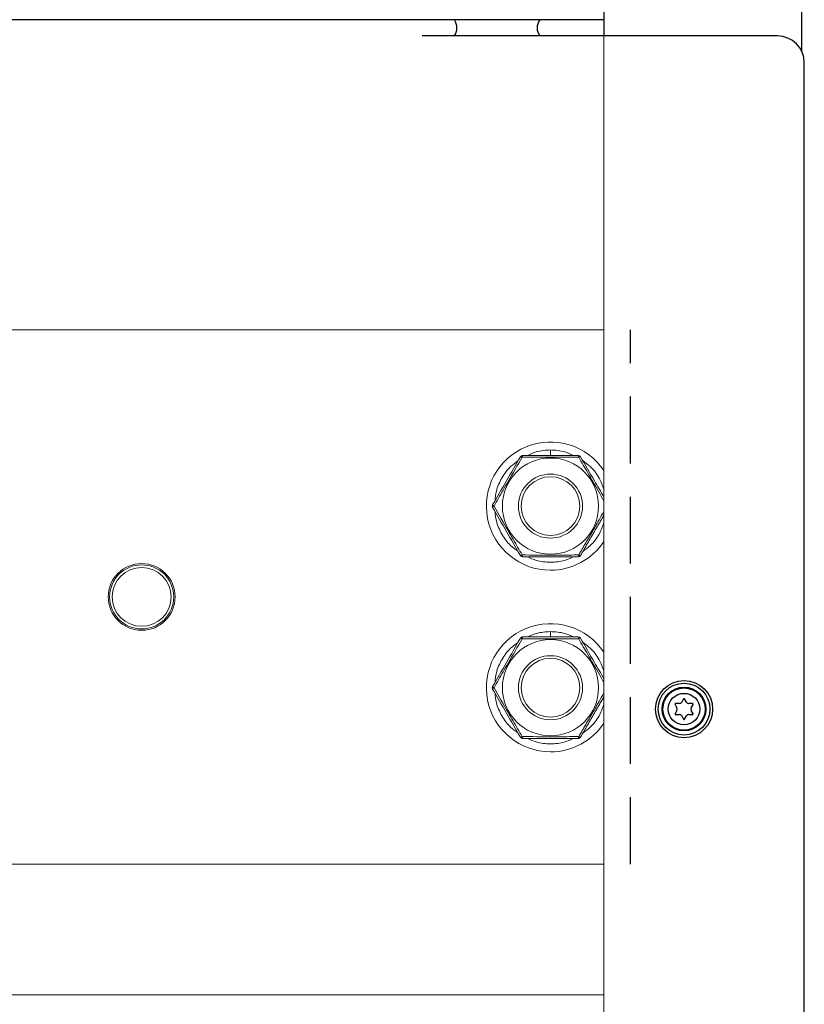
# Model space of a CAD drawing. Extents: x 220 to 409, y 90 to 282.
# Drawn here: x 343 to 358, y 196 to 214 of the extents above; entities that cross this region are included whole.
import ezdxf

# ---------------------------------------------------------------- set-up
doc = ezdxf.new("R2010")
doc.units = 0
doc.header["$MEASUREMENT"] = 0
doc.linetypes.add('HIDDEN', pattern=[0.375, 0.25, -0.125])
doc.linetypes.add('SLD-Continua', pattern=[0])
doc.layers.add('DIBUIX', color=7, linetype='CONTINUOUS')

msp = doc.modelspace()

# ---------------------------------------------------------------- linework, layer by layer
at = {"layer": 'DIBUIX'}
for p, q in [((354.0627, 220.0114), (354.0627, 214.0114)), ((357.7627, 220.0114), (357.7627, 213.7294)), ((354.0627, 214.3114), (304.0627, 214.3114)), ((353.296, 214.0114), (350.6627, 214.0114)), ((353.4835, 214.0114), (353.296, 214.0114)), ((357.3127, 214.0114), (353.4835, 214.0114)), ((357.8127, 148.0114), (357.8127, 213.5114)), ((355.3938, 201.4989), (355.4299, 201.4364)), ((355.4747, 201.5139), (355.4025, 201.5139)), ((355.5541, 201.6014), (355.518, 201.5389)), ((355.6075, 201.5389), (355.5714, 201.6014)), ((355.7229, 201.5139), (355.6508, 201.5139)), ((355.6955, 201.4364), (355.7316, 201.4989)), ((355.4299, 201.3864), (355.3938, 201.3239)), ((355.4025, 201.3089), (355.4747, 201.3089)), ((355.518, 201.2839), (355.5541, 201.2214)), ((355.5714, 201.2214), (355.6075, 201.2839)), ((355.6508, 201.3089), (355.7229, 201.3089)), ((355.7316, 201.3239), (355.6955, 201.3864))]:
    msp.add_line(p, q, dxfattribs=at)
at = {"layer": 'DIBUIX', "color": 7, "linetype": 'SLD-Continua', "lineweight": 15}
for p, q in [((354.0627, 215.6114), (354.0627, 145.6114)), ((355.3938, 201.4989), (355.4299, 201.4364)), ((355.4747, 201.5139), (355.4025, 201.5139)), ((355.5541, 201.6014), (355.518, 201.5389)), ((355.6075, 201.5389), (355.5714, 201.6014)), ((355.7229, 201.5139), (355.6508, 201.5139)), ((355.6955, 201.4364), (355.7316, 201.4989)), ((355.4299, 201.3864), (355.3938, 201.3239)), ((355.4025, 201.3089), (355.4747, 201.3089)), ((355.518, 201.2839), (355.5541, 201.2214)), ((355.5714, 201.2214), (355.6075, 201.2839)), ((355.6508, 201.3089), (355.7229, 201.3089)), ((355.7316, 201.3239), (355.6955, 201.3864)), ((354.0627, 196.0614), (339.4627, 196.0614))]:
    msp.add_line(p, q, dxfattribs=at)
at = {"layer": 'DIBUIX', "linetype": 'SLD-Continua', "lineweight": 15}
for p, q in [((339.4627, 208.5114), (354.0627, 208.5114)), ((353.0627, 206.2614), (353.0627, 206.1614)), ((353.0627, 202.8614), (353.0627, 202.7614)), ((354.0627, 198.5114), (339.4627, 198.5114))]:
    msp.add_line(p, q, dxfattribs=at)
at = {"layer": 'DIBUIX', "linetype": 'HIDDEN', "ltscale": 5}
msp.add_line((354.5627, 198.5114), (354.5627, 208.5114), dxfattribs=at)
at = {"layer": 'DIBUIX', "linetype": 'SLD-Continua', "lineweight": 15}
for centre, radius in [((353.0627, 205.2114), 0.9), ((353.0627, 205.2114), 0.6), ((353.0627, 205.2114), 0.55), ((345.4127, 203.5114), 0.625), ((345.4127, 203.5114), 0.6), ((345.4127, 203.5114), 0.55), ((353.0627, 201.8114), 0.9), ((353.0627, 201.8114), 0.6), ((353.0627, 201.8114), 0.55)]:
    msp.add_circle(centre, radius, dxfattribs=at)
at = {"layer": 'DIBUIX'}
for radius in [0.535, 0.485, 0.41, 0.395, 0.295]:
    msp.add_circle((355.5627, 201.4114), radius, dxfattribs=at)
at = {"layer": 'DIBUIX', "color": 7, "linetype": 'SLD-Continua', "lineweight": 15}
for radius in [0.535, 0.485, 0.41, 0.395, 0.295]:
    msp.add_circle((355.5627, 201.4114), radius, dxfattribs=at)
at = {"layer": 'DIBUIX'}
for centre, radius, start, end in [((351.0627, 214.1636), 0.25, 322.49865, 36.24363), ((353.0627, 214.1636), 0.25, 143.75637, 217.50135), ((357.3127, 213.5114), 0.5, 0, 90), ((355.4025, 201.5039), 0.01, 90, 210), ((355.4747, 201.5639), 0.05, 270, 330), ((355.5627, 201.5964), 0.01, 30, 150), ((355.6508, 201.5639), 0.05, 210, 270), ((355.7229, 201.5039), 0.01, 330, 90), ((355.4025, 201.3189), 0.01, 150, 270), ((355.3866, 201.4114), 0.05, 330, 30), ((355.4747, 201.2589), 0.05, 30, 90), ((355.6508, 201.2589), 0.05, 90, 150), ((355.7388, 201.4114), 0.05, 150, 210), ((355.7229, 201.3189), 0.01, 270, 30), ((355.5627, 201.2264), 0.01, 210, 330)]:
    msp.add_arc(centre, radius, start, end, dxfattribs=at)
at = {"layer": 'DIBUIX', "linetype": 'SLD-Continua', "lineweight": 15}
for centre, radius, start, end in [((353.0627, 205.2114), 1.2, 33.55731, 270), ((352.5431, 206.1114), 0.05, 90, 150), ((352.5039, 206.086), 0.0506, 52.66833, 94.64585), ((352.5847, 206.1327), 0.0506, 145.35415, 187.33167), ((353.5407, 206.1327), 0.0506, 352.66833, 34.64585), ((353.5823, 206.1114), 0.05, 30, 90), ((353.6215, 206.086), 0.0506, 85.35415, 127.33167), ((352.0235, 205.2114), 0.05, 150, 210), ((352.0259, 205.2581), 0.0506, 205.35415, 247.33167), ((352.0259, 205.1648), 0.0506, 112.66833, 154.64585), ((353.0627, 205.2114), 1.2, 270, 326.44269), ((352.5039, 204.3368), 0.0506, 265.35415, 307.33167), ((352.5431, 204.3114), 0.05, 210, 270), ((352.5847, 204.2902), 0.0506, 172.66833, 214.64585), ((353.5407, 204.2902), 0.0506, 325.35415, 7.33167), ((353.5823, 204.3114), 0.05, 270, 330), ((353.6215, 204.3368), 0.0506, 232.66833, 274.64585), ((353.0627, 201.8114), 1.2, 33.55731, 270), ((352.5431, 202.7114), 0.05, 90, 150), ((352.5039, 202.686), 0.0506, 52.66833, 94.64585), ((352.5847, 202.7327), 0.0506, 145.35415, 187.33167), ((353.5407, 202.7327), 0.0506, 352.66833, 34.64585), ((353.5823, 202.7114), 0.05, 30, 90), ((353.6215, 202.686), 0.0506, 85.35415, 127.33167), ((352.0235, 201.8114), 0.05, 150, 210), ((352.0259, 201.8581), 0.0506, 205.35415, 247.33167), ((352.0259, 201.7648), 0.0506, 112.66833, 154.64585), ((353.0627, 201.8114), 1.2, 270, 326.44269), ((352.5039, 200.9368), 0.0506, 265.35415, 307.33167), ((352.5847, 200.8902), 0.0506, 172.66833, 214.64585), ((353.5407, 200.8902), 0.0506, 325.35415, 7.33167), ((353.6215, 200.9368), 0.0506, 232.66833, 274.64585), ((352.5431, 200.9114), 0.05, 210, 270), ((353.5823, 200.9114), 0.05, 270, 330)]:
    msp.add_arc(centre, radius, start, end, dxfattribs=at)
at = {"layer": 'DIBUIX', "color": 7, "linetype": 'SLD-Continua', "lineweight": 15}
for centre, radius, start, end in [((355.4025, 201.5039), 0.01, 90, 210), ((355.4747, 201.5639), 0.05, 270, 330), ((355.5627, 201.5964), 0.01, 30, 150), ((355.6508, 201.5639), 0.05, 210, 270), ((355.7229, 201.5039), 0.01, 330, 90), ((355.4025, 201.3189), 0.01, 150, 270), ((355.3866, 201.4114), 0.05, 330, 30), ((355.4747, 201.2589), 0.05, 30, 90), ((355.6508, 201.2589), 0.05, 90, 150), ((355.7388, 201.4114), 0.05, 150, 210), ((355.7229, 201.3189), 0.01, 270, 30), ((355.5627, 201.2264), 0.01, 210, 330)]:
    msp.add_arc(centre, radius, start, end, dxfattribs=at)
at = {"layer": 'DIBUIX', "linetype": 'SLD-Continua', "lineweight": 15}
for points, knots in [([(352.6366, 206.1614), (352.6888, 206.186), (352.8229, 206.2493), (352.9718, 206.2568), (353.0627, 206.2614)], [0, 0, 0, 0, 0.3897093, 1, 1, 1, 1]), ([(353.0627, 206.2614), (353.1536, 206.2568), (353.3025, 206.2493), (353.4366, 206.186), (353.4889, 206.1614)], [0, 0, 0, 0, 0.6102907, 1, 1, 1, 1]), ([(352.5346, 206.1262), (352.4457, 205.9746), (352.3256, 205.7696), (352.149, 205.4623), (352.0624, 205.31), (352.0064, 205.2114)], [0, 0, 0, 0, 0.4997581, 0.67594766, 1, 1, 1, 1]), ([(352.0269, 205.3173), (352.032, 205.3747), (352.0451, 205.5221), (352.1463, 205.7405), (352.2849, 205.9374), (352.4059, 206.0224), (352.4531, 206.0555)], [0, 0, 0, 0, 0.1948547, 0.5, 0.8051453, 1, 1, 1, 1]), ([(353.5909, 206.1262), (353.5039, 206.1268), (353.3292, 206.128), (353.1209, 206.1286), (352.9697, 206.1285), (352.8501, 206.1281), (352.7046, 206.1274), (352.5913, 206.1266), (352.5346, 206.1262)], [0, 0, 0, 0, 0.2487506, 0.4993472, 0.5874622, 0.6756915, 0.837599, 1, 1, 1, 1]), ([(352.5431, 206.1614), (352.6289, 206.1614), (352.8012, 206.1614), (353.0624, 206.1614), (353.3242, 206.1614), (353.496, 206.1614), (353.5823, 206.1614)], [0, 0, 0, 0, 0.2493478, 0.5005904, 0.74919, 1, 1, 1, 1]), ([(354.0627, 205.31), (353.9945, 205.4299), (353.8956, 205.6036), (353.7368, 205.8773), (353.6483, 206.0284), (353.5909, 206.1262)], [0, 0, 0, 0, 0.4395612, 0.6369526, 1, 1, 1, 1]), ([(353.6256, 206.1364), (353.7122, 205.9864), (353.8579, 205.7341), (354.0036, 205.4817), (354.0627, 205.3794)], [0, 0, 0, 0, 0.5944119, 1, 1, 1, 1]), ([(353.6724, 206.0555), (353.7193, 206.0223), (353.8397, 205.9372), (353.9781, 205.7513), (354.0358, 205.5928), (354.0627, 205.5189)], [0, 0, 0, 0, 0.2540624, 0.651928, 1, 1, 1, 1]), ([(352.0064, 205.2114), (352.0933, 205.0587), (352.2108, 204.8521), (352.3886, 204.5455), (352.4772, 204.3945), (352.5346, 204.2966)], [0, 0, 0, 0, 0.4997581, 0.6759477, 1, 1, 1, 1]), ([(352.4531, 204.3673), (352.4059, 204.4005), (352.2849, 204.4854), (352.1463, 204.6823), (352.0451, 204.9008), (352.032, 205.0481), (352.0269, 205.1055)], [0, 0, 0, 0, 0.1948547, 0.5, 0.8051453, 1, 1, 1, 1]), ([(353.5909, 204.2966), (353.635, 204.3718), (353.7234, 204.5226), (353.8282, 204.7029), (353.9037, 204.8339), (353.9631, 204.9375), (354.0162, 205.0306), (354.0535, 205.096), (354.0627, 205.1123)], [0, 0, 0, 0, 0.2793734, 0.560826, 0.6595373, 0.7583762, 0.9398059, 1, 1, 1, 1]), ([(354.0627, 205.0435), (354.0473, 205.0168), (353.9887, 204.9152), (353.8858, 204.737), (353.7549, 204.5103), (353.6688, 204.3613), (353.6256, 204.2864)], [0, 0, 0, 0, 0.1065028, 0.4050834, 0.7012214, 1, 1, 1, 1]), ([(354.0627, 204.9039), (354.0358, 204.83), (353.9781, 204.6715), (353.8397, 204.4857), (353.7193, 204.4005), (353.6724, 204.3673)], [0, 0, 0, 0, 0.348072, 0.7459376, 1, 1, 1, 1]), ([(352.5346, 204.2966), (352.7105, 204.2955), (352.9482, 204.2939), (353.3027, 204.2947), (353.4776, 204.2958), (353.5909, 204.2966)], [0, 0, 0, 0, 0.5003497, 0.676299, 1, 1, 1, 1]), ([(353.5823, 204.2614), (353.4967, 204.2614), (353.3249, 204.2614), (353.0639, 204.2614), (352.8019, 204.2614), (352.6296, 204.2614), (352.5431, 204.2614)], [0, 0, 0, 0, 0.2487646, 0.4994089, 0.7485903, 1, 1, 1, 1]), ([(353.4889, 204.2614), (353.4366, 204.2371), (353.3025, 204.1748), (353.0627, 204.1533), (352.8229, 204.1748), (352.6888, 204.2371), (352.6366, 204.2614)], [0, 0, 0, 0, 0.1948547, 0.5, 0.8051453, 1, 1, 1, 1]), ([(352.5431, 202.7614), (352.6289, 202.7614), (352.8012, 202.7614), (353.0624, 202.7614), (353.3242, 202.7614), (353.496, 202.7614), (353.5823, 202.7614)], [0, 0, 0, 0, 0.2493478, 0.5005904, 0.74919, 1, 1, 1, 1]), ([(352.6366, 202.7614), (352.6888, 202.786), (352.8229, 202.8493), (352.9718, 202.8568), (353.0627, 202.8614)], [0, 0, 0, 0, 0.3897093, 1, 1, 1, 1]), ([(353.0627, 202.8614), (353.1536, 202.8568), (353.3025, 202.8493), (353.4366, 202.786), (353.4889, 202.7614)], [0, 0, 0, 0, 0.6102907, 1, 1, 1, 1]), ([(353.6256, 202.7364), (353.7122, 202.5864), (353.8579, 202.3341), (354.0036, 202.0817), (354.0627, 201.9794)], [0, 0, 0, 0, 0.5944119, 1, 1, 1, 1]), ([(352.5346, 202.7262), (352.4457, 202.5746), (352.3256, 202.3696), (352.149, 202.0623), (352.0624, 201.91), (352.0064, 201.8114)], [0, 0, 0, 0, 0.4997581, 0.67594766, 1, 1, 1, 1]), ([(352.0269, 201.9173), (352.032, 201.9747), (352.0451, 202.1221), (352.1463, 202.3405), (352.2849, 202.5374), (352.4059, 202.6224), (352.4531, 202.6555)], [0, 0, 0, 0, 0.1948547, 0.5, 0.8051453, 1, 1, 1, 1]), ([(353.5909, 202.7262), (353.5039, 202.7268), (353.3292, 202.728), (353.1209, 202.7286), (352.9697, 202.7285), (352.8501, 202.7281), (352.7046, 202.7274), (352.5913, 202.7266), (352.5346, 202.7262)], [0, 0, 0, 0, 0.2487506, 0.4993472, 0.5874622, 0.6756915, 0.837599, 1, 1, 1, 1]), ([(354.0627, 201.91), (353.9945, 202.0299), (353.8956, 202.2036), (353.7368, 202.4773), (353.6483, 202.6284), (353.5909, 202.7262)], [0, 0, 0, 0, 0.4395612, 0.6369526, 1, 1, 1, 1]), ([(353.6724, 202.6555), (353.7193, 202.6223), (353.8397, 202.5372), (353.9781, 202.3513), (354.0358, 202.1928), (354.0627, 202.1189)], [0, 0, 0, 0, 0.2540624, 0.651928, 1, 1, 1, 1]), ([(352.0064, 201.8114), (352.0933, 201.6587), (352.2108, 201.4521), (352.3886, 201.1455), (352.4772, 200.9945), (352.5346, 200.8966)], [0, 0, 0, 0, 0.4997581, 0.6759477, 1, 1, 1, 1]), ([(352.4531, 200.9673), (352.4059, 201.0005), (352.2849, 201.0854), (352.1463, 201.2823), (352.0451, 201.5008), (352.032, 201.6481), (352.0269, 201.7055)], [0, 0, 0, 0, 0.1948547, 0.5, 0.8051453, 1, 1, 1, 1]), ([(353.5909, 200.8966), (353.635, 200.9718), (353.7234, 201.1226), (353.8282, 201.3029), (353.9037, 201.4339), (353.9631, 201.5375), (354.0162, 201.6306), (354.0535, 201.696), (354.0627, 201.7123)], [0, 0, 0, 0, 0.2793734, 0.560826, 0.6595373, 0.7583762, 0.9398059, 1, 1, 1, 1]), ([(354.0627, 201.6435), (354.0473, 201.6168), (353.9887, 201.5152), (353.8858, 201.337), (353.7549, 201.1103), (353.6688, 200.9613), (353.6256, 200.8864)], [0, 0, 0, 0, 0.1065028, 0.4050834, 0.7012214, 1, 1, 1, 1]), ([(354.0627, 201.5039), (354.0358, 201.43), (353.9781, 201.2715), (353.8397, 201.0857), (353.7193, 201.0005), (353.6724, 200.9673)], [0, 0, 0, 0, 0.348072, 0.7459376, 1, 1, 1, 1]), ([(352.5346, 200.8966), (352.7105, 200.8955), (352.9482, 200.8939), (353.3027, 200.8947), (353.4776, 200.8958), (353.5909, 200.8966)], [0, 0, 0, 0, 0.5003497, 0.676299, 1, 1, 1, 1]), ([(353.5823, 200.8614), (353.4967, 200.8614), (353.3249, 200.8614), (353.0639, 200.8614), (352.8019, 200.8614), (352.6296, 200.8614), (352.5431, 200.8614)], [0, 0, 0, 0, 0.2487646, 0.4994089, 0.7485903, 1, 1, 1, 1]), ([(353.4889, 200.8614), (353.4366, 200.8371), (353.3025, 200.7748), (353.0627, 200.7533), (352.8229, 200.7748), (352.6888, 200.8371), (352.6366, 200.8614)], [0, 0, 0, 0, 0.1948547, 0.5, 0.8051453, 1, 1, 1, 1])]:
    msp.add_open_spline(points, degree=3, knots=knots, dxfattribs=at)
for points in [[(351.9802, 205.2364), (352.0668, 205.3864), (352.24, 205.6864), (352.4132, 205.9864), (352.4998, 206.1364)], [(352.4998, 204.2864), (352.4132, 204.4364), (352.24, 204.7364), (352.0668, 205.0364), (351.9802, 205.1864)], [(351.9802, 201.8364), (352.0668, 201.9864), (352.24, 202.2864), (352.4132, 202.5864), (352.4998, 202.7364)], [(352.4998, 200.8864), (352.4132, 201.0364), (352.24, 201.3364), (352.0668, 201.6364), (351.9802, 201.7864)]]:
    msp.add_open_spline(points, degree=3, dxfattribs=at)

doc.saveas('drawing.dxf')
